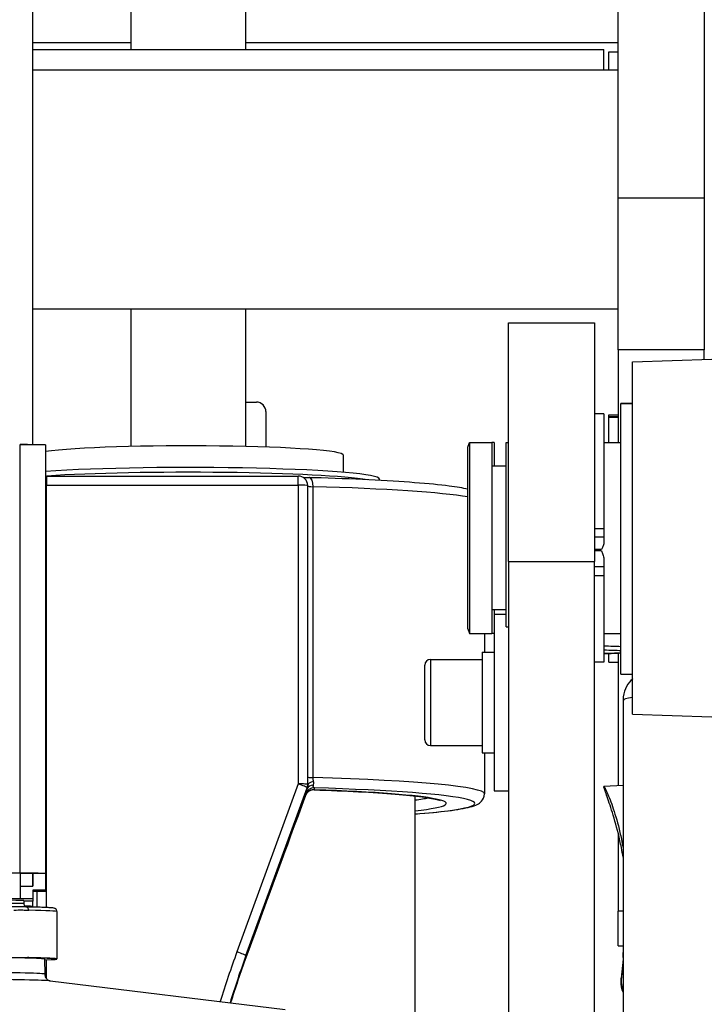
# Model space of a CAD drawing. Units: millimetres. Extents: x 283 to 3800, y 35 to 4953.
# Drawn here: x 883 to 1026, y 2423 to 2629 of the extents above; entities that cross this region are included whole.
import ezdxf

# ---------------------------------------------------------------- set-up
doc = ezdxf.new("R2010")
doc.units = ezdxf.units.MM
doc.header["$LTSCALE"] = 18.181818
doc.layers.add('Sketch Geometry(Hillmar_metric)', color=7, linetype='Continuous', lineweight=25)
doc.layers.add('Visible Edges(Hillmar_metric)', color=7, linetype='Continuous', lineweight=25)
doc.layers.add('Visible Tangent Edges(Hillmar_Metric)', color=7, linetype='Continuous', lineweight=25, true_color=0xc0c0c0)

msp = doc.modelspace()

# ---------------------------------------------------------------- linework, layer by layer
at = {"layer": 'Sketch Geometry(Hillmar_metric)'}
msp.add_circle((1505.9144, 2100.1334), 500, dxfattribs=at)
at = {"layer": 'Visible Edges(Hillmar_metric)'}
for p, q in [((885.9144, 2540.1604), (885.9144, 2660.1444)), ((1008.4144, 2591.8073), (1008.4144, 2659.7405)), ((1026.4144, 2659.7405), (1026.4144, 2591.8073)), ((906.4144, 2632.0964), (906.4144, 2622.833)), ((930.4144, 2632.0964), (930.4144, 2622.833)), ((906.4144, 2624.2497), (885.9144, 2624.2497)), ((1008.4144, 2624.2497), (930.4144, 2624.2497)), ((885.9144, 2622.833), (1005.4144, 2622.833)), ((1005.4144, 2618.4907), (1005.4144, 2622.833)), ((1006.4144, 2618.4907), (1006.4144, 2622.3702)), ((1006.4144, 2622.3702), (1008.4144, 2622.3702)), ((1008.4144, 2618.4907), (885.9144, 2618.4907)), ((1008.4144, 2559.9911), (1008.4144, 2591.8073)), ((1026.4144, 2591.8073), (1026.4144, 2559.9911)), ((1008.4144, 2568.4907), (885.9144, 2568.4907)), ((906.4144, 2568.4907), (906.4144, 2539.7697)), ((930.4144, 2568.4907), (930.4144, 2539.7697)), ((985.4144, 2515.7208), (985.4144, 2565.6152)), ((985.4144, 2565.6152), (1003.4144, 2565.6152)), ((1003.4144, 2565.6152), (1003.4144, 2515.7208)), ((1008.4144, 2559.9911), (1008.4144, 2540.6152)), ((1026.4144, 2557.9929), (1026.4144, 2559.9911)), ((1011.4144, 2557.4691), (1027.9842, 2558.0478)), ((1011.4144, 2483.7612), (1011.4144, 2557.4691)), ((930.4144, 2549.0505), (932.6644, 2549.0505)), ((1008.9144, 2548.7632), (1008.9144, 2548.7879)), ((1011.4144, 2548.7879), (1008.9144, 2548.7879)), ((1008.9144, 2492.1152), (1008.9144, 2548.7632)), ((934.6644, 2547.0541), (934.6644, 2539.6456)), ((1005.4144, 2546.6152), (1003.4144, 2546.6152)), ((1005.4144, 2546.6152), (1005.4144, 2522.5478)), ((1006.4144, 2545.9565), (1006.4144, 2546.3591)), ((1006.4144, 2546.3591), (1008.4144, 2546.3591)), ((1006.4144, 2545.9016), (1006.4144, 2545.9565)), ((1008.4144, 2545.9565), (1006.4144, 2545.9565)), ((1006.4144, 2540.6152), (1006.4144, 2545.9016)), ((976.9144, 2539.6152), (977.2784, 2540.6152)), ((977.2784, 2540.6152), (977.2784, 2500.6152)), ((977.2784, 2540.6152), (981.9144, 2540.6152)), ((981.9144, 2540.6152), (981.9144, 2500.6152)), ((982.4144, 2540.6152), (981.9144, 2540.6152)), ((982.4144, 2540.6152), (982.4144, 2535.6152)), ((984.9144, 2501.9953), (984.9144, 2540.6152)), ((984.9144, 2540.6152), (985.4144, 2540.6152)), ((1005.4144, 2540.6152), (1008.9144, 2540.6152)), ((883.2474, 2540.1504), (883.2474, 2540.1604)), ((883.2474, 2540.1604), (885.9144, 2540.1604)), ((883.2574, 2540.1504), (883.2474, 2540.1504)), ((885.9144, 2540.1604), (885.9144, 2540.1433)), ((888.5714, 2540.0974), (888.5714, 2450.4159)), ((976.9144, 2501.6152), (976.9144, 2539.6152)), ((950.9144, 2534.3634), (950.9144, 2537.9474)), ((984.9144, 2535.6152), (981.9144, 2535.6152)), ((888.7538, 2533.5857), (941.4144, 2533.5857)), ((958.4144, 2532.6668), (958.4144, 2532.9565)), ((943.4144, 2469.0525), (943.4144, 2531.5857)), ((1005.4144, 2522.5478), (1005.4144, 2520.8307)), ((1005.4144, 2520.8307), (1005.4144, 2519.8929)), ((1004.8785, 2518.2155), (1003.4144, 2518.2155)), ((1004.8785, 2517.9175), (1003.4144, 2517.9175)), ((985.4144, 2515.7208), (985.4144, 2085.3274)), ((1003.4144, 2085.3274), (1003.4144, 2515.7208)), ((1005.4144, 2515.7971), (1005.4144, 2514.6118)), ((1005.4144, 2514.6118), (1005.4144, 2512.7673)), ((1005.4144, 2512.7673), (1005.4144, 2494.6152)), ((984.9144, 2505.6152), (981.9144, 2505.6152)), ((982.4144, 2505.6152), (982.4144, 2504.6932)), ((982.4144, 2504.6932), (982.4144, 2467.6932)), ((982.4144, 2504.6932), (984.9144, 2504.6932)), ((976.9144, 2501.6152), (977.2784, 2500.6152)), ((984.9144, 2501.9953), (985.4144, 2501.9953)), ((977.2784, 2500.6152), (981.9144, 2500.6152)), ((980.4144, 2500.6152), (980.4144, 2496.7432)), ((982.4144, 2500.6152), (981.9144, 2500.6152)), ((1005.4144, 2500.6152), (1008.9144, 2500.6152)), ((969.1144, 2495.1932), (979.9144, 2495.1932)), ((979.9144, 2496.7432), (979.9144, 2475.6432)), ((979.9144, 2496.7432), (982.4144, 2496.7432)), ((1006.4144, 2494.6152), (1006.4144, 2496.4609)), ((1008.4144, 2496.5368), (1008.4144, 2468.7802)), ((967.9144, 2478.3932), (967.9144, 2493.9932)), ((1005.4144, 2494.6152), (1003.4144, 2494.6152)), ((1006.4144, 2494.6152), (1008.4144, 2494.6152)), ((1008.9144, 2492.1152), (1011.4144, 2492.1152)), ((1009.4144, 2486.645), (1009.4144, 2387.6349)), ((1011.4144, 2483.7612), (1027.9842, 2483.1826)), ((969.1144, 2477.1932), (979.9144, 2477.1932)), ((979.9144, 2475.6432), (982.4144, 2475.6432)), ((980.4144, 2475.6432), (980.4144, 2467.0768)), ((943.4144, 2468.9097), (943.4144, 2469.0525)), ((1009.4144, 2468.833), (1005.3995, 2468.6208)), ((965.9144, 1924.1334), (965.9144, 2466.6138)), ((982.4144, 2467.6932), (985.4144, 2467.6932)), ((1008.4144, 2458.7339), (1008.4144, 2442.515)), ((883.2574, 2450.4689), (883.2574, 2445.1021)), ((885.9144, 2450.4159), (885.9144, 2447.759)), ((888.5714, 2450.4159), (885.9144, 2450.4159)), ((888.5714, 2450.4159), (888.5714, 2446.916)), ((883.2574, 2447.759), (885.9144, 2447.759)), ((888.5714, 2446.916), (885.9144, 2446.916)), ((885.9144, 2446.916), (885.9144, 2445.1021)), ((888.5714, 2446.6699), (885.9144, 2446.6699)), ((886.7538, 2446.6699), (886.7538, 2443.3517)), ((888.5714, 2446.916), (888.5714, 2446.6699)), ((885.9144, 2445.1021), (883.2574, 2445.1021)), ((884.0195, 2444.7263), (884.0195, 2444.0921)), ((885.9144, 2444.6366), (884.0195, 2444.6366)), ((884.0195, 2444.0921), (884.0195, 2444.0176)), ((885.9144, 2445.1021), (885.9144, 2444.6366)), ((885.9144, 2443.3726), (885.9144, 2443.5251)), ((890.9144, 2442.4613), (890.9144, 2432.5533)), ((1008.4144, 2435.2732), (1008.4144, 2442.515)), ((1008.4144, 2435.2732), (1009.4144, 2435.2732)), ((1009.4061, 2433.8894), (1009.4144, 2433.8894)), ((1009.4144, 2432.8439), (1009.4061, 2433.8894)), ((1009.4061, 2433.648), (1009.4061, 2433.8894)), ((1009.4061, 2433.648), (1009.4144, 2432.6026)), ((888.3402, 2432.5076), (888.3868, 2429.3698)), ((1009.4144, 2432.4766), (1009.0329, 2428.4802)), ((889.5261, 2427.9468), (938.6631, 2421.9338)), ((1009.0089, 2427.6744), (1009.0089, 2427.6627))]:
    msp.add_line(p, q, dxfattribs=at)
for centre, radius, start, end in [((888.7538, 2531.5857), 2, 90, 95.232486), ((941.4144, 2531.5857), 2, 0, 90), ((969.1144, 2493.9932), 1.2, 90, 180), ((969.1144, 2478.3932), 1.2, 180, 270)]:
    msp.add_arc(centre, radius, start, end, dxfattribs=at)
for centre, major_axis, ratio, start_param, end_param in [((932.6644, 2547.0541), (2, 0), 0.99817822, 0, 1.57079633), ((883.2574, 2540.0974), (5.314, 0), 0.00997227, 0, 1.57079633), ((918.4144, 2537.9474), (32.5, 0), 0.06033435, 0, 2.73442503), ((918.4144, 2532.9565), (40, 0), 0.06033435, 0, 2.41294416), ((1001.4143, 2517.6858), (4.0001, 0), 0.11584966, 0.52358716, 1.04718427), ((883.2574, 2450.4159), (5.314, 0), 0.00997227, 0, 1.57079633), ((883.2574, 2450.4159), (2.657, 0), 0.00997227, 0, 1.57079633), ((874.0195, 2444.7263), (10, 0), 0.00997227, 0, 3.14159265), ((884.4285, 2442.7045), (0.0139, 0.6999), 0.89340072, 0, 0.0073818), ((835.9144, 2432.5075), (52.4258, 0), 0.00997227, 0.00014796, 3.14144469), ((835.9144, 2432.5075), (-55, 0), 0.00997227, 3.65050768, 3.67987517), ((835.9144, 2432.5075), (54.9985, 0), 0.00997227, 5.9762611, 6.74902404), ((1009.3965, 2427.0149), (-0.2949, -0.0552), 0.0593076, 6.28261334, 6.28318536)]:
    msp.add_ellipse(centre, major_axis=major_axis, ratio=ratio, start_param=start_param, end_param=end_param, dxfattribs=at)
for points, knots in [([(942.4254, 2533.3114), (942.5589, 2533.3012), (942.7147, 2533.2912), (943.0995, 2533.2709), (943.3371, 2533.261), (943.6549, 2533.2507), (943.7185, 2533.2488), (943.783, 2533.247)], [0.667404372, 0.667404372, 0.667404372, 0.667404372, 0.852589671, 0.852589671, 1.079646462, 1.079646462, 1.135283956, 1.135283956, 1.135283956, 1.135283956]), ([(976.9144, 2530.8298), (975.8886, 2531.0666), (974.5992, 2531.2791), (971.0441, 2531.7377), (968.6222, 2531.9749), (962.9731, 2532.4099), (959.7475, 2532.6073), (952.6504, 2532.9529), (948.7794, 2533.1012), (944.3843, 2533.2299), (944.0843, 2533.2385), (943.783, 2533.247)], [3.39723067, 3.39723067, 3.39723067, 3.39723067, 3.57914018, 3.57914018, 3.806196971, 3.806196971, 4.033253762, 4.033253762, 4.260310553, 4.260310553, 4.276876609, 4.276876609, 4.276876609, 4.276876609]), ([(1005.4144, 2519.8929), (1005.4144, 2519.6691), (1005.3841, 2519.4242), (1005.2558, 2518.9413), (1005.1581, 2518.7032), (1004.9954, 2518.4013), (1004.9403, 2518.3087), (1004.8785, 2518.2155)], [-2.101634341, -2.101634341, -2.101634341, -2.101634341, -1.993415988, -1.993415988, -1.885197634, -1.885197634, -1.839476792, -1.839476792, -1.839476792, -1.839476792]), ([(1004.8785, 2517.9175), (1004.9403, 2517.7997), (1004.9954, 2517.6827), (1005.1581, 2517.301), (1005.2558, 2517.0001), (1005.3841, 2516.3896), (1005.4144, 2516.08), (1005.4144, 2515.7971)], [-0.931507606, -0.931507606, -0.931507606, -0.931507606, -0.885786763, -0.885786763, -0.77756841, -0.77756841, -0.669350057, -0.669350057, -0.669350057, -0.669350057]), ([(1008.9144, 2496.5697), (1008.7377, 2496.5565), (1008.5466, 2496.5441), (1007.8738, 2496.5063), (1007.3365, 2496.4849), (1006.3281, 2496.4578), (1005.8761, 2496.4495), (1005.4144, 2496.4445)], [3.819346272, 3.819346272, 3.819346272, 3.819346272, 3.962827046, 3.962827046, 4.292952593, 4.292952593, 4.537556743, 4.537556743, 4.537556743, 4.537556743]), ([(1011.4144, 2491.1554), (1011.3979, 2491.1404), (1011.3813, 2491.1251), (1010.9854, 2490.7563), (1010.5371, 2490.2644), (1009.8292, 2488.9443), (1009.5625, 2488.2094), (1009.4303, 2487.1494), (1009.4144, 2486.8972), (1009.4144, 2486.645)], [6.2170779901, 6.2170779901, 6.2170779901, 6.2170779901, 6.2185039751, 6.2185039751, 6.2508446411, 6.2508446411, 6.2756638396, 6.2756638396, 6.2831853072, 6.2831853072, 6.2831853072, 6.2831853072]), ([(1009.4143, 2453.857), (1009.3069, 2454.5053), (1009.1877, 2455.1631), (1008.8653, 2456.796), (1008.6495, 2457.7692), (1007.9651, 2460.5779), (1007.4577, 2462.3009), (1006.5804, 2465.0501), (1006.1498, 2466.2711), (1005.7003, 2467.5569), (1005.5824, 2467.8982), (1005.4263, 2468.3877), (1005.3882, 2468.5357), (1005.3882, 2468.6503), (1005.4266, 2468.6196), (1005.5841, 2468.3613), (1005.7029, 2468.1338), (1006.1558, 2467.1724), (1006.5895, 2466.1444), (1007.468, 2463.7063), (1007.973, 2462.1269), (1008.654, 2459.4668), (1008.8687, 2458.5325), (1009.1892, 2456.9462), (1009.3076, 2456.3026), (1009.4143, 2455.6634)], [-6.74519524, -6.74519524, -6.74519524, -6.74519524, -6.55179567, -6.55179567, -6.26391405, -6.26391405, -5.68815079, -5.68815079, -5.11992755, -5.11992755, -4.83581593, -4.83581593, -4.55170431, -4.55170431, -4.26632371, -4.26632371, -3.98094312, -3.98094312, -3.41018192, -3.41018192, -2.83695272, -2.83695272, -2.55033812, -2.55033812, -2.3581972, -2.3581972, -2.3581972, -2.3581972]), ([(944.748, 2467.9201), (944.4255, 2467.9311), (944.0928, 2467.8636), (943.6629, 2467.6344), (943.533, 2467.5437), (943.3171, 2467.3438), (943.2268, 2467.2419), (943.0626, 2467.0054), (942.9885, 2466.8674), (942.9328, 2466.7163)], [0, 0, 0, 0, 0.145305743, 0.145305743, 0.209435119, 0.209435119, 0.259833685, 0.259833685, 0.312913583, 0.312913583, 0.312913583, 0.312913583]), ([(944.7472, 2467.92), (948.0648, 2467.8079), (951.1826, 2467.6744), (956.8758, 2467.3715), (959.4513, 2467.2019), (963.9365, 2466.8353), (965.8472, 2466.638), (968.8888, 2466.2315), (970.0347, 2466.0134), (970.95, 2465.7568), (971.1319, 2465.6778), (971.1319, 2465.6778)], [2.081620731, 2.081620731, 2.081620731, 2.081620731, 2.293615116, 2.293615116, 2.5056095, 2.5056095, 2.717603885, 2.717603885, 2.929598269, 2.929598269, 3.025134854, 3.025134854, 3.025134854, 3.025134854]), ([(965.9144, 2462.859), (968.5729, 2463.0651), (970.8715, 2463.2887), (974.7497, 2463.7769), (976.2801, 2464.0347), (978.0136, 2464.4949), (978.4914, 2464.6449), (979.2356, 2465.0451), (979.4988, 2465.2035), (980.0764, 2465.8266), (980.4144, 2466.3921), (980.4144, 2467.0768)], [2.480123966, 2.480123966, 2.480123966, 2.480123966, 2.694670532, 2.694670532, 2.918131593, 2.918131593, 3.029862123, 3.029862123, 3.085727388, 3.085727388, 3.141592654, 3.141592654, 3.141592654, 3.141592654]), ([(884.0156, 2444.0922), (884.0154, 2444.0196), (884.0273, 2443.9463), (884.0722, 2443.8069), (884.1064, 2443.7393), (884.1934, 2443.62), (884.2477, 2443.5672), (884.3356, 2443.5047), (884.3653, 2443.4867), (884.4227, 2443.4572), (884.4506, 2443.4451), (884.4948, 2443.4289), (884.5121, 2443.4234), (884.5485, 2443.4131), (884.5663, 2443.4091), (884.5921, 2443.4039), (884.6015, 2443.4023), (884.6093, 2443.4011), (884.6098, 2443.4011), (884.6103, 2443.401)], [0, 0, 0, 0, 0.021795405, 0.021795405, 0.044024157, 0.044024157, 0.066291704, 0.066291704, 0.076883554, 0.076883554, 0.086433609, 0.086433609, 0.092852334, 0.092852334, 0.101454019, 0.101454019, 0.109162948, 0.109162948, 0.109681181, 0.109681181, 0.109681181, 0.109681181]), ([(885.9144, 2443.5251), (885.9144, 2443.5333), (885.7353, 2443.5443), (885.0906, 2443.567), (884.6916, 2443.578), (884.2289, 2443.589)], [2.631370465, 2.631370465, 2.631370465, 2.631370465, 2.878117554, 2.878117554, 3.0740783, 3.0740783, 3.0740783, 3.0740783]), ([(890.9144, 2442.4613), (890.9144, 2442.5561), (890.8937, 2442.6495), (890.8298, 2442.8081), (890.7869, 2442.8706), (890.6985, 2442.9753), (890.6545, 2443.0108), (890.5593, 2443.0792), (890.5174, 2443.0988), (890.3971, 2443.152), (890.3544, 2443.1593), (890.1362, 2443.208), (889.9925, 2443.2164), (889.5063, 2443.2514), (889.1916, 2443.2681), (888.4111, 2443.3012), (887.9458, 2443.3174), (886.8672, 2443.3494), (886.2539, 2443.3652), (885.2127, 2443.3886), (884.837, 2443.3965), (884.4424, 2443.4043)], [3.141592654, 3.141592654, 3.141592654, 3.141592654, 3.145615519, 3.145615519, 3.150008052, 3.150008052, 3.155465454, 3.155465454, 3.164161406, 3.164161406, 3.186288638, 3.186288638, 3.279456385, 3.279456385, 3.372624132, 3.372624132, 3.465791879, 3.465791879, 3.558959626, 3.558959626, 3.607431389, 3.607431389, 3.607431389, 3.607431389]), ([(885.0526, 2432.7539), (885.0194, 2432.7545), (884.986, 2432.7552), (884.911, 2432.7567), (884.8693, 2432.7575), (884.723, 2432.7603), (884.6178, 2432.7623), (884.325, 2432.7679), (884.1377, 2432.7713), (883.9445, 2432.7748)], [0, 0, 0, 0, 0.022167817, 0.022167817, 0.049730922, 0.049730922, 0.118249469, 0.118249469, 0.237393185, 0.237393185, 0.237393185, 0.237393185]), ([(890.9129, 2432.5072), (890.9131, 2432.5102), (890.9133, 2432.5133), (890.9136, 2432.5194), (890.9138, 2432.5225), (890.914, 2432.5286), (890.9141, 2432.5317), (890.9143, 2432.5379), (890.9143, 2432.541), (890.9144, 2432.5471), (890.9144, 2432.5502), (890.9144, 2432.5533)], [3.140939252334, 3.140939252334, 3.140939252334, 3.140939252334, 3.141069932585, 3.141069932585, 3.141200612836, 3.141200612836, 3.141331293087, 3.141331293087, 3.141461973339, 3.141461973339, 3.14159265359, 3.14159265359, 3.14159265359, 3.14159265359]), ([(888.3868, 2429.3698), (888.3893, 2429.2004), (888.4224, 2429.0338), (888.5283, 2428.7356), (888.6023, 2428.6092), (888.7612, 2428.3917), (888.8449, 2428.3114), (889.0016, 2428.1794), (889.0711, 2428.1355), (889.2044, 2428.0585), (889.26, 2428.0342), (889.3812, 2427.9848), (889.426, 2427.9726), (889.5014, 2427.9522), (889.5223, 2427.9485), (889.5371, 2427.9457), (889.5395, 2427.9453), (889.5412, 2427.945)], [3.1417406134, 3.1417406134, 3.1417406134, 3.1417406134, 3.1451329819, 3.1451329819, 3.1488780148, 3.1488780148, 3.1534288812, 3.1534288812, 3.1588553524, 3.1588553524, 3.166062942, 3.166062942, 3.1784865041, 3.1784865041, 3.1947191617, 3.1947191617, 3.1989785282, 3.1989785282, 3.1989785282, 3.1989785282]), ([(1009.0467, 2427.0089), (1009.0353, 2427.1065), (1009.0265, 2427.2052), (1009.0125, 2427.4249), (1009.0086, 2427.547), (1009.0089, 2427.6702)], [0.3408402151, 0.3408402151, 0.3408402151, 0.3408402151, 0.3716406284, 0.3716406284, 0.4091119921, 0.4091119921, 0.4091119921, 0.4091119921]), ([(1009.0329, 2428.4802), (1009.0328, 2428.4788), (1009.0327, 2428.4773), (1009.0216, 2428.3604), (1009.0144, 2428.2444), (1009.0111, 2428.1281)], [-0.0004227758, -0.0004227758, -0.0004227758, -0.0004227758, 0, 0, 0.0339760872, 0.0339760872, 0.0339760872, 0.0339760872])]:
    msp.add_open_spline(points, degree=3, knots=knots, dxfattribs=at)
for points in [[(942.9328, 2466.7163), (938.8062, 2455.5142), (934.6434, 2444.1762), (930.4746, 2432.7917)], [(884.434, 2443.4045), (884.425, 2443.4047), (884.416, 2443.4049), (884.4069, 2443.4051)], [(884.792, 2443.2747), (884.7914, 2443.2747), (884.7908, 2443.2747), (884.7902, 2443.2748)], [(930.4746, 2432.7918), (929.3324, 2429.6726), (928.2674, 2426.5149), (927.2815, 2423.3266)], [(1009.0111, 2428.1281), (1009.0096, 2428.0771), (1009.0089, 2428.0264), (1009.0088, 2427.9762)], [(1009.0089, 2427.6686), (1009.0089, 2427.6692), (1009.0089, 2427.6697), (1009.0089, 2427.6702)], [(1009.0109, 2427.818), (1009.0096, 2427.7702), (1009.009, 2427.7223), (1009.009, 2427.6743)], [(1009.4144, 2425.8999), (1009.2745, 2426.2414), (1009.1695, 2426.5971), (1009.1016, 2426.9597)]]:
    msp.add_open_spline(points, degree=3, dxfattribs=at)
at = {"layer": 'Visible Tangent Edges(Hillmar_Metric)'}
for p, q in [((1008.4144, 2591.8073), (1026.4144, 2591.8073)), ((1026.4144, 2559.9911), (1008.4144, 2559.9911)), ((1008.9144, 2548.7632), (1011.4144, 2548.7632)), ((1006.4144, 2545.9016), (1008.4144, 2545.9016)), ((883.2574, 2450.4689), (883.2574, 2540.1504)), ((888.7538, 2533.5857), (888.7538, 2531.7064)), ((941.4144, 2531.7064), (941.4144, 2533.5857)), ((888.7538, 2531.7064), (941.4144, 2531.7064)), ((888.7538, 2443.2866), (888.7538, 2531.7064)), ((941.4144, 2531.7064), (941.4144, 2469.1732)), ((944.5707, 2470.4683), (944.5707, 2531.3572)), ((1005.4144, 2522.5478), (1003.4144, 2522.5478)), ((1003.4144, 2520.8307), (1005.4144, 2520.8307)), ((985.4144, 2515.7208), (1003.4144, 2515.7208)), ((1005.4144, 2514.6118), (1003.4144, 2514.6118)), ((1003.4144, 2512.7673), (1005.4144, 2512.7673)), ((969.1144, 2495.1932), (969.1144, 2477.1932)), ((941.4144, 2469.1732), (928.5965, 2434.0204)), ((930.4759, 2433.2169), (943.2938, 2468.3697)), ((943.2938, 2468.3697), (943.2938, 2468.166)), ((944.8148, 2467.9225), (944.8148, 2468.3312)), ((942.9355, 2467.0176), (942.9355, 2466.7247)), ((883.2574, 2450.4689), (813.5714, 2450.4689)), ((885.8057, 2450.4234), (885.8057, 2447.759)), ((883.2574, 2445.1021), (813.5714, 2445.1021)), ((885.8057, 2444.6366), (885.8057, 2443.5379)), ((1009.4144, 2442.515), (1008.4144, 2442.515)), ((888.7538, 2428.4111), (888.7538, 2432.3554)), ((930.4759, 2432.7965), (930.4759, 2433.2169)), ((1009.4144, 2432.1857), (1009.0294, 2428.1525))]:
    msp.add_line(p, q, dxfattribs=at)
for centre, major_axis, ratio, start_param, end_param in [((918.4144, 2531.9584), (40, 0), 0.06033435, 0.35272695, 2.40157068), ((943.7269, 2531.2478), (0.0561, 1.9992), 0.42110644, 4.77895809, 6.28318531), ((888.7538, 2531.5857), (2, 0), 0.06033435, 1.57079633, 1.66212044), ((941.4144, 2531.5857), (2, 0), 0.06033435, 0, 1.57079633), ((945.4144, 2531.4666), (-2, 0), 0.06033435, 0, 1.13528396), ((918.4144, 2527.9656), (62, 0), 0.06033435, 0.33761187, 1.13528396), ((1004.4144, 2497.5832), (-6.5, 0), 0.06033435, 3.9477068, 4.55792938), ((1004.4144, 2496.7846), (5.7, 0), 0.06033435, 0.6608453, 1.39444507), ((1004.4144, 2496.7846), (-5.7, 0), 0.06033435, 1.74714758, 2.48074736), ((1034.4144, 2486.645), (-25, 0), 0.06033435, 5.88046947, 6.28318531), ((945.4144, 2470.5777), (-2, 0), 0.06033435, 0, 1.13528396), ((918.4144, 2467.0768), (62, 0), 0.06033435, 0, 1.13528396), ((941.4144, 2469.0525), (2, 0), 0.06033435, 0, 1.57079633), ((941.4144, 2469.0525), (1.879, -0.6851), 0.05669574, 0.02067028, 1.59146661), ((944.8148, 2466.3348), (-2, 0), 0.99817822, 4.71238898, 5.93411946), ((941.4144, 2469.0525), (2, 0), 0.99817822, 5.93411946, 6.28318531), ((945.1732, 2467.4832), (-1.8924, 0.6471), 0.67698479, 5.23311202, 6.25514407), ((945.4144, 2468.9097), (-2, 0), 0.39175552, 5.10931046, 6.28318531), ((918.4144, 2465.0804), (60, 0), 0.06033435, 5.62592115, 7.39837526), ((920.2938, 2401.6728), (53.9898, 148.1288), 0.00707787, 1.11871682, 1.3616868), ((941.0561, 2467.4075), (1.8767, -0.6913), 0.21174382, 0.00051389, 0.02111589), ((944.8148, 2469.9189), (-0.0676, -1.9989), 0.48800592, 0.00077275, 0.06917932), ((918.4144, 2465.0804), (54, 0), 0.06033435, 5.78747197, 7.34315723), ((918.4144, 2467.0768), (52, 0), 0.06033435, 5.86410001, 6.01829547), ((884.4285, 2442.7045), (0.0139, 0.6999), 0.89340072, 4.73458788, 6.28318531), ((835.9144, 2442.4613), (55, 0), 0.00997227, 0, 0.46583874), ((1118.4144, 2365.0582), (-202, 0), 0.99817822, 5.93411946, 5.98864531), ((928.5965, 2433.8997), (1.879, -0.6851), 0.05669574, 0.02067028, 1.59146661), ((884.4285, 2432.7965), (-0.0139, -0.6999), 0.89340072, 1.52757019, 1.59299522), ((835.9144, 2432.5533), (55, 0), 0.00997227, 0, 0.46583873), ((1118.4144, 2364.9375), (-200, 0), 0.99817822, 5.93411946, 5.98629297), ((928.5965, 2433.4793), (1.878, -0.6877), 0.1219817, 0.00096817, 0.02079232), ((835.9144, 2429.3697), (52.4724, 0), 0.00997227, 0.00014796, 3.14144469), ((835.9144, 2427.9032), (-53.7894, 0), 0.00997227, 3.2229039, 6.20187406), ((1009.311, 2428.1197), (-0.2999, 0.0086), 0.24416922, 5.93887564, 6.28494608), ((1009.3965, 2427.0149), (-0.2949, -0.0552), 0.0593076, 6.27208212, 6.28261329), ((1014.4536, 2427.9582), (-5.4447, 0), 0.99817822, 0.18474907, 0.38838084), ((1009.3965, 2426.7373), (-0.2949, -0.0552), 0.0593076, 5.65417208, 6.27208212), ((1014.4536, 2427.6807), (-5.4447, 0), 0.99817822, 0.18474907, 0.38838084), ((1009.3965, 2426.7373), (-0.2949, -0.0552), 0.05931345, 5.59483546, 5.59522069)]:
    msp.add_ellipse(centre, major_axis=major_axis, ratio=ratio, start_param=start_param, end_param=end_param, dxfattribs=at)
for points in [[(944.6413, 2469.6323), (944.5952, 2469.8956), (944.5707, 2470.1841), (944.5707, 2470.4683)], [(943.4144, 2468.9097), (943.4144, 2468.6364), (943.3625, 2468.3795), (943.2938, 2468.166)], [(944.8148, 2468.3312), (944.6165, 2468.3674), (944.5319, 2468.5658), (944.6117, 2468.9165)], [(944.6117, 2468.9165), (944.6576, 2469.1181), (944.6879, 2469.3655), (944.6413, 2469.6323)], [(943.2938, 2468.166), (943.0547, 2467.4669), (942.9355, 2467.0782), (942.9355, 2467.0176)], [(885.0539, 2432.7996), (884.6991, 2432.8067), (884.3293, 2432.7807), (883.9445, 2432.7748)], [(930.4759, 2432.7965), (929.332, 2429.6727), (928.266, 2426.514), (927.2799, 2423.3268)], [(1009.009, 2427.6743), (1009.009, 2427.3453), (1009.0396, 2427.0135), (1009.1016, 2426.6823)]]:
    msp.add_open_spline(points, degree=3, dxfattribs=at)
for points, knots in [([(944.8148, 2467.9225), (944.4859, 2467.9448), (943.7055, 2467.8079), (943.1053, 2467.181), (942.9355, 2466.7247)], [0, 0, 0, 0, 0.226227336, 0.527863784, 0.527863784, 0.527863784, 0.527863784]), ([(884.0186, 2444.0922), (884.0187, 2444.0939), (883.9814, 2444.0961), (883.9065, 2444.0986), (883.6823, 2444.1063), (883.1218, 2444.1177), (882.2783, 2444.1314), (881.716, 2444.1406), (881.0289, 2444.1508), (880.2488, 2444.1618), (878.6886, 2444.1836), (876.7489, 2444.208), (874.7598, 2444.2322), (873.7653, 2444.2442), (872.7584, 2444.2562), (871.7857, 2444.2678), (869.8401, 2444.291), (868.0353, 2444.3125), (866.6808, 2444.3295), (865.665, 2444.3423), (864.8986, 2444.3525), (864.4596, 2444.3586), (864.1683, 2444.3627), (864.0208, 2444.3649), (864.0203, 2444.3649)], [1.14946646, 1.14946646, 1.14946646, 1.14946646, 1.29357535, 1.29357535, 1.29357535, 1.72476713, 1.72476713, 1.72476713, 2.01222832, 2.01222832, 2.01222832, 2.5871507, 2.5871507, 2.5871507, 2.87461189, 2.87461189, 2.87461189, 3.44953427, 3.44953427, 3.44953427, 3.88072605, 3.88072605, 3.88072605, 4.16686703, 4.16686703, 4.16686703, 4.16686703]), ([(884.4069, 2443.4051), (884.1164, 2443.4128), (883.7572, 2443.4391), (883.3356, 2443.451), (883.1369, 2443.4567), (882.9251, 2443.4594), (882.7011, 2443.4599), (882.2739, 2443.4608), (881.802, 2443.4515), (881.3089, 2443.4585)], [0.08197702, 0.08197702, 0.08197702, 0.08197702, 2.6927937, 2.6927937, 2.6927937, 3.92332173, 3.92332173, 3.92332173, 6.26996535, 6.26996535, 6.26996535, 6.26996535]), ([(881.8789, 2442.7625), (882.5436, 2442.7524), (883.6481, 2442.8388), (884.6462, 2442.7157), (885.0539, 2442.7076)], [-6.28318531, -6.28318531, -6.28318531, -6.28318531, -2.6927937, 0, 0, 0, 0]), ([(1009.0088, 2427.9762), (1009.0086, 2427.6388), (1009.0583, 2427.1367), (1009.2203, 2426.4765), (1009.344, 2426.1316), (1009.4144, 2425.9635)], [0.014926083, 0.014926083, 0.014926083, 0.014926083, 0.115244226, 0.172866339, 0.228749585, 0.228749585, 0.228749585, 0.228749585]), ([(1009.4144, 2425.559), (1009.2711, 2425.9163), (1009.1673, 2426.2806), (1009.1, 2426.6526), (1009.0404, 2426.9813), (1009.0086, 2427.3158), (1009.0089, 2427.6627)], [0.174647211, 0.174647211, 0.174647211, 0.174647211, 0.288187919, 0.288187919, 0.288187919, 0.388535355, 0.388535355, 0.388535355, 0.388535355]), ([(1009.1016, 2426.9599), (1009.0817, 2427.0662), (1009.0649, 2427.1735), (1009.0515, 2427.2812), (1009.0299, 2427.4534), (1009.0166, 2427.6261), (1009.0114, 2427.7985), (1009.0102, 2427.8387), (1009.0094, 2427.8789), (1009.0091, 2427.9191)], [0, 0, 0, 0, 0.0307138389, 0.0307138389, 0.0307138389, 0.0798559812, 0.0798559812, 0.0798559812, 0.0913140436, 0.0913140436, 0.0913140436, 0.0913140436]), ([(1009.0294, 2428.1525), (1009.0215, 2428.2614), (1009.0226, 2428.3695), (1009.0327, 2428.4778), (1009.0328, 2428.479), (1009.0329, 2428.4802)], [-0.0339760872, -0.0339760872, -0.0339760872, -0.0339760872, 0, 0, 0.0003796631, 0.0003796631, 0.0003796631, 0.0003796631]), ([(1009.4144, 2426.3128), (1009.3731, 2426.4049), (1009.2671, 2426.6636), (1009.0845, 2427.2614), (1009.0232, 2427.7804), (1009.0294, 2428.1525)], [-0.204952862, -0.204952862, -0.204952862, -0.204952862, -0.172866339, -0.115244226, 0, 0, 0, 0])]:
    msp.add_open_spline(points, degree=3, knots=knots, dxfattribs=at)

doc.saveas('drawing.dxf')
